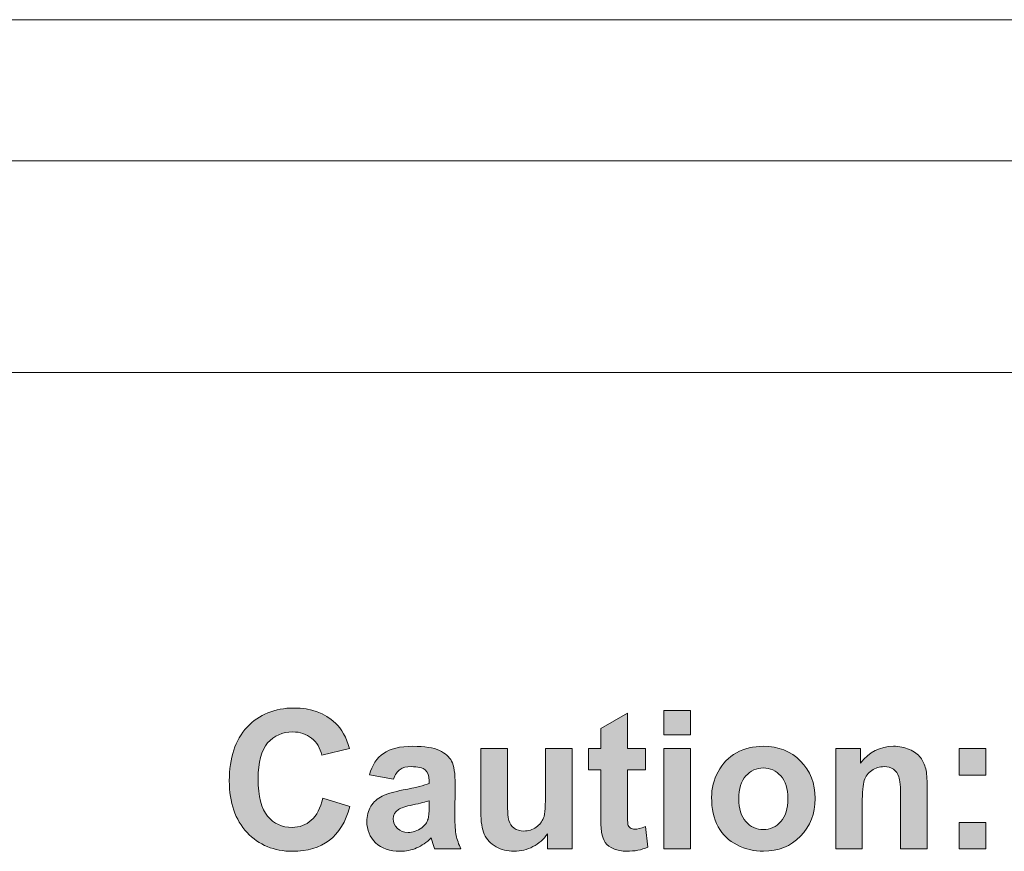
# Model space of a CAD drawing. Units: millimetres. Extents: x 0 to 482, y 0 to 236.
# Drawn here: x 316 to 328, y 77 to 88 of the extents above; entities that cross this region are included whole.
import ezdxf

# ---------------------------------------------------------------- set-up
doc = ezdxf.new("R2010")
doc.units = ezdxf.units.MM
for name, color, linetype, lineweight in [('Hatch', 7, 'Continuous', 15), ('Silkscreen', 7, 'Continuous', 15), ('Visible (ISO)', 7, 'Continuous', 15), ('Visible Narrow (ISO)', 7, 'Continuous', 9)]:
    doc.layers.add(name, color=color, linetype=linetype, lineweight=lineweight)

msp = doc.modelspace()

# ---------------------------------------------------------------- hatches: boundary and pattern name
at = {"layer": 'Hatch', "true_color": 0xbbbaba}
h = msp.add_hatch(color=9, dxfattribs=at)
h.dxf.hatch_style = 1
edge = h.paths.add_edge_path()
edge.add_spline(control_points=[(319.466, 77.786), (319.534, 77.846), (319.583, 77.941), (319.613, 78.07)], knot_values=[17, 17, 17, 17, 18, 18, 18, 18], degree=3, periodic=0)
edge.add_spline(control_points=[(319.613, 78.07), (319.613, 78.07), (319.959, 77.96), (319.959, 77.96)], knot_values=[0, 0, 0, 0, 1, 1, 1, 1], degree=3, periodic=0)
edge.add_spline(control_points=[(319.959, 77.96), (319.906, 77.767), (319.818, 77.624), (319.694, 77.53)], knot_values=[1, 1, 1, 1, 2, 2, 2, 2], degree=3, periodic=0)
edge.add_spline(control_points=[(319.694, 77.53), (319.571, 77.437), (319.414, 77.39), (319.225, 77.39), (318.99, 77.39), (318.797, 77.47), (318.646, 77.631)], knot_values=[2, 2, 2, 2, 3, 3, 3, 4, 4, 4, 4], degree=3, periodic=0)
edge.add_spline(control_points=[(318.646, 77.631), (318.495, 77.791), (318.419, 78.01), (318.419, 78.288), (318.419, 78.583), (318.495, 78.811), (318.647, 78.974)], knot_values=[4, 4, 4, 4, 5, 5, 5, 6, 6, 6, 6], degree=3, periodic=0)
edge.add_spline(control_points=[(318.647, 78.974), (318.799, 79.137), (318.999, 79.218), (319.246, 79.218), (319.463, 79.218), (319.638, 79.154), (319.773, 79.026)], knot_values=[6, 6, 6, 6, 7, 7, 7, 8, 8, 8, 8], degree=3, periodic=0)
edge.add_spline(control_points=[(319.773, 79.026), (319.854, 78.951), (319.914, 78.842), (319.954, 78.701)], knot_values=[8, 8, 8, 8, 9, 9, 9, 9], degree=3, periodic=0)
edge.add_spline(control_points=[(319.954, 78.701), (319.954, 78.701), (319.601, 78.616), (319.601, 78.616)], knot_values=[9, 9, 9, 9, 10, 10, 10, 10], degree=3, periodic=0)
edge.add_spline(control_points=[(319.601, 78.616), (319.58, 78.708), (319.536, 78.78), (319.47, 78.833)], knot_values=[10, 10, 10, 10, 11, 11, 11, 11], degree=3, periodic=0)
edge.add_spline(control_points=[(319.47, 78.833), (319.404, 78.886), (319.323, 78.913), (319.228, 78.913), (319.097, 78.913), (318.991, 78.866), (318.909, 78.772), (318.828, 78.678), (318.787, 78.526), (318.787, 78.315), (318.787, 78.091), (318.827, 77.932), (318.908, 77.837), (318.988, 77.743), (319.093, 77.695), (319.221, 77.695), (319.316, 77.695), (319.397, 77.725), (319.466, 77.786)], knot_values=[11, 11, 11, 11, 12, 12, 12, 13, 13, 13, 14, 14, 14, 15, 15, 15, 16, 16, 16, 17, 17, 17, 17], degree=3, periodic=0)
h = msp.add_hatch(color=9, dxfattribs=at)
h.dxf.hatch_style = 1
h.paths.add_polyline_path([(324.305, 78.874), (323.966, 78.874), (323.966, 79.188), (324.305, 79.188)])
h = msp.add_hatch(color=9, dxfattribs=at)
h.dxf.hatch_style = 1
edge = h.paths.add_edge_path()
edge.add_spline(control_points=[(323.5, 78.701), (323.5, 78.701), (323.731, 78.701), (323.731, 78.701)], knot_values=[20, 20, 20, 20, 21, 21, 21, 21], degree=3, periodic=0)
edge.add_spline(control_points=[(323.731, 78.701), (323.731, 78.701), (323.731, 78.431), (323.731, 78.431)], knot_values=[0, 0, 0, 0, 1, 1, 1, 1], degree=3, periodic=0)
edge.add_spline(control_points=[(323.731, 78.431), (323.731, 78.431), (323.5, 78.431), (323.5, 78.431)], knot_values=[1, 1, 1, 1, 2, 2, 2, 2], degree=3, periodic=0)
edge.add_spline(control_points=[(323.5, 78.431), (323.5, 78.431), (323.5, 77.915), (323.5, 77.915)], knot_values=[2, 2, 2, 2, 3, 3, 3, 3], degree=3, periodic=0)
edge.add_spline(control_points=[(323.5, 77.915), (323.5, 77.81), (323.502, 77.749), (323.506, 77.732)], knot_values=[3, 3, 3, 3, 4, 4, 4, 4], degree=3, periodic=0)
edge.add_spline(control_points=[(323.506, 77.732), (323.511, 77.715), (323.521, 77.7), (323.537, 77.689)], knot_values=[4, 4, 4, 4, 5, 5, 5, 5], degree=3, periodic=0)
edge.add_spline(control_points=[(323.537, 77.689), (323.552, 77.678), (323.572, 77.672), (323.594, 77.672), (323.625, 77.672), (323.671, 77.683), (323.73, 77.705)], knot_values=[5, 5, 5, 5, 6, 6, 6, 7, 7, 7, 7], degree=3, periodic=0)
edge.add_spline(control_points=[(323.73, 77.705), (323.73, 77.705), (323.759, 77.442), (323.759, 77.442)], knot_values=[7, 7, 7, 7, 8, 8, 8, 8], degree=3, periodic=0)
edge.add_spline(control_points=[(323.759, 77.442), (323.68, 77.408), (323.591, 77.391), (323.491, 77.391), (323.43, 77.391), (323.375, 77.402), (323.326, 77.422)], knot_values=[8, 8, 8, 8, 9, 9, 9, 10, 10, 10, 10], degree=3, periodic=0)
edge.add_spline(control_points=[(323.326, 77.422), (323.277, 77.443), (323.241, 77.469), (323.218, 77.502)], knot_values=[10, 10, 10, 10, 11, 11, 11, 11], degree=3, periodic=0)
edge.add_spline(control_points=[(323.218, 77.502), (323.195, 77.534), (323.179, 77.578), (323.171, 77.634)], knot_values=[11, 11, 11, 11, 12, 12, 12, 12], degree=3, periodic=0)
edge.add_spline(control_points=[(323.171, 77.634), (323.163, 77.673), (323.16, 77.753), (323.16, 77.872)], knot_values=[12, 12, 12, 12, 13, 13, 13, 13], degree=3, periodic=0)
edge.add_spline(control_points=[(323.16, 77.872), (323.16, 77.872), (323.16, 78.431), (323.16, 78.431)], knot_values=[13, 13, 13, 13, 14, 14, 14, 14], degree=3, periodic=0)
edge.add_spline(control_points=[(323.16, 78.431), (323.16, 78.431), (323.004, 78.431), (323.004, 78.431)], knot_values=[14, 14, 14, 14, 15, 15, 15, 15], degree=3, periodic=0)
edge.add_spline(control_points=[(323.004, 78.431), (323.004, 78.431), (323.004, 78.701), (323.004, 78.701)], knot_values=[15, 15, 15, 15, 16, 16, 16, 16], degree=3, periodic=0)
edge.add_spline(control_points=[(323.004, 78.701), (323.004, 78.701), (323.16, 78.701), (323.16, 78.701)], knot_values=[16, 16, 16, 16, 17, 17, 17, 17], degree=3, periodic=0)
edge.add_spline(control_points=[(323.16, 78.701), (323.16, 78.701), (323.16, 78.955), (323.16, 78.955)], knot_values=[17, 17, 17, 17, 18, 18, 18, 18], degree=3, periodic=0)
edge.add_spline(control_points=[(323.16, 78.955), (323.16, 78.955), (323.5, 79.153), (323.5, 79.153)], knot_values=[18, 18, 18, 18, 19, 19, 19, 19], degree=3, periodic=0)
edge.add_spline(control_points=[(323.5, 79.153), (323.5, 79.153), (323.5, 78.701), (323.5, 78.701)], knot_values=[19, 19, 19, 19, 20, 20, 20, 20], degree=3, periodic=0)
h = msp.add_hatch(color=9, dxfattribs=at)
h.dxf.hatch_style = 1
edge = h.paths.add_edge_path(flags=16)
edge.add_spline(control_points=[(320.969, 77.968), (320.969, 77.968), (320.969, 78.035), (320.969, 78.035)], knot_values=[8, 8, 8, 8, 9, 9, 9, 9], degree=3, periodic=0)
edge.add_spline(control_points=[(320.969, 78.035), (320.926, 78.021), (320.857, 78.003), (320.763, 77.983), (320.669, 77.963), (320.608, 77.944), (320.579, 77.924)], knot_values=[0, 0, 0, 0, 1, 1, 1, 2, 2, 2, 2], degree=3, periodic=0)
edge.add_spline(control_points=[(320.579, 77.924), (320.534, 77.893), (320.512, 77.853), (320.512, 77.805), (320.512, 77.757), (320.53, 77.717), (320.565, 77.682), (320.601, 77.647), (320.646, 77.63), (320.7, 77.63), (320.761, 77.63), (320.82, 77.65), (320.875, 77.69)], knot_values=[2, 2, 2, 2, 3, 3, 3, 4, 4, 4, 5, 5, 5, 6, 6, 6, 6], degree=3, periodic=0)
edge.add_spline(control_points=[(320.875, 77.69), (320.916, 77.721), (320.943, 77.758), (320.956, 77.802)], knot_values=[6, 6, 6, 6, 7, 7, 7, 7], degree=3, periodic=0)
edge.add_spline(control_points=[(320.956, 77.802), (320.965, 77.831), (320.969, 77.887), (320.969, 77.968)], knot_values=[7, 7, 7, 7, 8, 8, 8, 8], degree=3, periodic=0)
edge = h.paths.add_edge_path()
edge.add_spline(control_points=[(320.598, 78.435), (320.564, 78.411), (320.537, 78.37), (320.516, 78.31)], knot_values=[24, 24, 24, 24, 25, 25, 25, 25], degree=3, periodic=0)
edge.add_spline(control_points=[(320.516, 78.31), (320.516, 78.31), (320.208, 78.366), (320.208, 78.366)], knot_values=[0, 0, 0, 0, 1, 1, 1, 1], degree=3, periodic=0)
edge.add_spline(control_points=[(320.208, 78.366), (320.243, 78.489), (320.302, 78.581), (320.387, 78.64), (320.471, 78.7), (320.597, 78.73), (320.763, 78.73), (320.914, 78.73), (321.027, 78.712), (321.101, 78.676)], knot_values=[1, 1, 1, 1, 2, 2, 2, 3, 3, 3, 4, 4, 4, 4], degree=3, periodic=0)
edge.add_spline(control_points=[(321.101, 78.676), (321.175, 78.64), (321.227, 78.595), (321.257, 78.54)], knot_values=[4, 4, 4, 4, 5, 5, 5, 5], degree=3, periodic=0)
edge.add_spline(control_points=[(321.257, 78.54), (321.287, 78.485), (321.302, 78.384), (321.302, 78.237)], knot_values=[5, 5, 5, 5, 6, 6, 6, 6], degree=3, periodic=0)
edge.add_spline(control_points=[(321.302, 78.237), (321.302, 78.237), (321.298, 77.841), (321.298, 77.841)], knot_values=[6, 6, 6, 6, 7, 7, 7, 7], degree=3, periodic=0)
edge.add_spline(control_points=[(321.298, 77.841), (321.298, 77.729), (321.304, 77.646), (321.315, 77.592)], knot_values=[7, 7, 7, 7, 8, 8, 8, 8], degree=3, periodic=0)
edge.add_spline(control_points=[(321.315, 77.592), (321.326, 77.539), (321.346, 77.481), (321.376, 77.42)], knot_values=[8, 8, 8, 8, 9, 9, 9, 9], degree=3, periodic=0)
edge.add_spline(control_points=[(321.376, 77.42), (321.376, 77.42), (321.04, 77.42), (321.04, 77.42)], knot_values=[9, 9, 9, 9, 10, 10, 10, 10], degree=3, periodic=0)
edge.add_spline(control_points=[(321.04, 77.42), (321.031, 77.443), (321.021, 77.476), (321.008, 77.52)], knot_values=[10, 10, 10, 10, 11, 11, 11, 11], degree=3, periodic=0)
edge.add_spline(control_points=[(321.008, 77.52), (321.002, 77.54), (320.998, 77.554), (320.996, 77.56)], knot_values=[11, 11, 11, 11, 12, 12, 12, 12], degree=3, periodic=0)
edge.add_spline(control_points=[(320.996, 77.56), (320.938, 77.504), (320.876, 77.462), (320.81, 77.433)], knot_values=[12, 12, 12, 12, 13, 13, 13, 13], degree=3, periodic=0)
edge.add_spline(control_points=[(320.81, 77.433), (320.744, 77.405), (320.674, 77.391), (320.599, 77.391), (320.467, 77.391), (320.363, 77.427), (320.287, 77.499)], knot_values=[13, 13, 13, 13, 14, 14, 14, 15, 15, 15, 15], degree=3, periodic=0)
edge.add_spline(control_points=[(320.287, 77.499), (320.212, 77.57), (320.174, 77.661), (320.174, 77.77), (320.174, 77.842), (320.191, 77.907), (320.225, 77.964)], knot_values=[15, 15, 15, 15, 16, 16, 16, 17, 17, 17, 17], degree=3, periodic=0)
edge.add_spline(control_points=[(320.225, 77.964), (320.26, 78.02), (320.308, 78.063), (320.371, 78.094)], knot_values=[17, 17, 17, 17, 18, 18, 18, 18], degree=3, periodic=0)
edge.add_spline(control_points=[(320.371, 78.094), (320.433, 78.124), (320.523, 78.15), (320.64, 78.173)], knot_values=[18, 18, 18, 18, 19, 19, 19, 19], degree=3, periodic=0)
edge.add_spline(control_points=[(320.64, 78.173), (320.799, 78.202), (320.908, 78.23), (320.969, 78.256)], knot_values=[19, 19, 19, 19, 20, 20, 20, 20], degree=3, periodic=0)
edge.add_spline(control_points=[(320.969, 78.256), (320.969, 78.256), (320.969, 78.29), (320.969, 78.29)], knot_values=[20, 20, 20, 20, 21, 21, 21, 21], degree=3, periodic=0)
edge.add_spline(control_points=[(320.969, 78.29), (320.969, 78.355), (320.953, 78.401), (320.921, 78.429)], knot_values=[21, 21, 21, 21, 22, 22, 22, 22], degree=3, periodic=0)
edge.add_spline(control_points=[(320.921, 78.429), (320.889, 78.457), (320.828, 78.47), (320.739, 78.47), (320.679, 78.47), (320.632, 78.459), (320.598, 78.435)], knot_values=[22, 22, 22, 22, 23, 23, 23, 24, 24, 24, 24], degree=3, periodic=0)
h = msp.add_hatch(color=9, dxfattribs=at)
h.dxf.hatch_style = 1
edge = h.paths.add_edge_path()
edge.add_spline(control_points=[(322.793, 77.42), (322.793, 77.42), (322.479, 77.42), (322.479, 77.42)], knot_values=[18, 18, 18, 18, 19, 19, 19, 19], degree=3, periodic=0)
edge.add_spline(control_points=[(322.479, 77.42), (322.479, 77.42), (322.479, 77.612), (322.479, 77.612)], knot_values=[0, 0, 0, 0, 1, 1, 1, 1], degree=3, periodic=0)
edge.add_spline(control_points=[(322.479, 77.612), (322.432, 77.544), (322.371, 77.49), (322.295, 77.45)], knot_values=[1, 1, 1, 1, 2, 2, 2, 2], degree=3, periodic=0)
edge.add_spline(control_points=[(322.295, 77.45), (322.219, 77.411), (322.139, 77.391), (322.054, 77.391), (321.968, 77.391), (321.891, 77.41), (321.823, 77.448), (321.755, 77.486), (321.705, 77.539), (321.674, 77.607)], knot_values=[2, 2, 2, 2, 3, 3, 3, 4, 4, 4, 5, 5, 5, 5], degree=3, periodic=0)
edge.add_spline(control_points=[(321.674, 77.607), (321.644, 77.676), (321.629, 77.77), (321.629, 77.89)], knot_values=[5, 5, 5, 5, 6, 6, 6, 6], degree=3, periodic=0)
edge.add_spline(control_points=[(321.629, 77.89), (321.629, 77.89), (321.629, 78.701), (321.629, 78.701)], knot_values=[6, 6, 6, 6, 7, 7, 7, 7], degree=3, periodic=0)
edge.add_spline(control_points=[(321.629, 78.701), (321.629, 78.701), (321.968, 78.701), (321.968, 78.701)], knot_values=[7, 7, 7, 7, 8, 8, 8, 8], degree=3, periodic=0)
edge.add_spline(control_points=[(321.968, 78.701), (321.968, 78.701), (321.968, 78.112), (321.968, 78.112)], knot_values=[8, 8, 8, 8, 9, 9, 9, 9], degree=3, periodic=0)
edge.add_spline(control_points=[(321.968, 78.112), (321.968, 77.932), (321.974, 77.822), (321.986, 77.781)], knot_values=[9, 9, 9, 9, 10, 10, 10, 10], degree=3, periodic=0)
edge.add_spline(control_points=[(321.986, 77.781), (321.999, 77.741), (322.021, 77.709), (322.054, 77.685)], knot_values=[10, 10, 10, 10, 11, 11, 11, 11], degree=3, periodic=0)
edge.add_spline(control_points=[(322.054, 77.685), (322.087, 77.661), (322.129, 77.649), (322.18, 77.649), (322.238, 77.649), (322.29, 77.665), (322.335, 77.697)], knot_values=[11, 11, 11, 11, 12, 12, 12, 13, 13, 13, 13], degree=3, periodic=0)
edge.add_spline(control_points=[(322.335, 77.697), (322.381, 77.729), (322.412, 77.768), (322.43, 77.815)], knot_values=[13, 13, 13, 13, 14, 14, 14, 14], degree=3, periodic=0)
edge.add_spline(control_points=[(322.43, 77.815), (322.446, 77.862), (322.455, 77.977), (322.455, 78.161)], knot_values=[14, 14, 14, 14, 15, 15, 15, 15], degree=3, periodic=0)
edge.add_spline(control_points=[(322.455, 78.161), (322.455, 78.161), (322.455, 78.701), (322.455, 78.701)], knot_values=[15, 15, 15, 15, 16, 16, 16, 16], degree=3, periodic=0)
edge.add_spline(control_points=[(322.455, 78.701), (322.455, 78.701), (322.793, 78.701), (322.793, 78.701)], knot_values=[16, 16, 16, 16, 17, 17, 17, 17], degree=3, periodic=0)
edge.add_spline(control_points=[(322.793, 78.701), (322.793, 78.701), (322.793, 77.42), (322.793, 77.42)], knot_values=[17, 17, 17, 17, 18, 18, 18, 18], degree=3, periodic=0)
h = msp.add_hatch(color=9, dxfattribs=at)
h.dxf.hatch_style = 1
h.paths.add_polyline_path([(324.305, 77.42), (323.966, 77.42), (323.966, 78.701), (324.305, 78.701)])
h = msp.add_hatch(color=9, dxfattribs=at)
h.dxf.hatch_style = 1
edge = h.paths.add_edge_path(flags=16)
edge.add_spline(control_points=[(325.012, 78.352), (324.951, 78.285), (324.921, 78.187), (324.921, 78.06)], knot_values=[7, 7, 7, 7, 8, 8, 8, 8], degree=3, periodic=0)
edge.add_spline(control_points=[(324.921, 78.06), (324.921, 77.934), (324.951, 77.836), (325.012, 77.769)], knot_values=[0, 0, 0, 0, 1, 1, 1, 1], degree=3, periodic=0)
edge.add_spline(control_points=[(325.012, 77.769), (325.072, 77.701), (325.146, 77.667), (325.235, 77.667), (325.323, 77.667), (325.397, 77.701), (325.457, 77.769), (325.517, 77.836), (325.547, 77.934), (325.547, 78.063), (325.547, 78.188), (325.517, 78.285), (325.457, 78.352), (325.397, 78.42), (325.323, 78.454), (325.235, 78.454), (325.146, 78.454), (325.072, 78.42), (325.012, 78.352)], knot_values=[1, 1, 1, 1, 2, 2, 2, 3, 3, 3, 4, 4, 4, 5, 5, 5, 6, 6, 6, 7, 7, 7, 7], degree=3, periodic=0)
edge = h.paths.add_edge_path()
edge.add_spline(control_points=[(324.657, 77.704), (324.602, 77.807), (324.574, 77.931), (324.574, 78.079)], knot_values=[9, 9, 9, 9, 10, 10, 10, 10], degree=3, periodic=0)
edge.add_spline(control_points=[(324.574, 78.079), (324.574, 78.191), (324.602, 78.3), (324.657, 78.405)], knot_values=[0, 0, 0, 0, 1, 1, 1, 1], degree=3, periodic=0)
edge.add_spline(control_points=[(324.657, 78.405), (324.713, 78.511), (324.791, 78.591), (324.893, 78.647), (324.995, 78.702), (325.108, 78.73), (325.234, 78.73), (325.427, 78.73), (325.586, 78.667), (325.71, 78.541)], knot_values=[1, 1, 1, 1, 2, 2, 2, 3, 3, 3, 4, 4, 4, 4], degree=3, periodic=0)
edge.add_spline(control_points=[(325.71, 78.541), (325.834, 78.415), (325.896, 78.256), (325.896, 78.064), (325.896, 77.87), (325.833, 77.71), (325.708, 77.582)], knot_values=[4, 4, 4, 4, 5, 5, 5, 6, 6, 6, 6], degree=3, periodic=0)
edge.add_spline(control_points=[(325.708, 77.582), (325.583, 77.455), (325.426, 77.391), (325.236, 77.391), (325.119, 77.391), (325.007, 77.418), (324.9, 77.471), (324.794, 77.524), (324.713, 77.602), (324.657, 77.704)], knot_values=[6, 6, 6, 6, 7, 7, 7, 8, 8, 8, 9, 9, 9, 9], degree=3, periodic=0)
h = msp.add_hatch(color=9, dxfattribs=at)
h.dxf.hatch_style = 1
edge = h.paths.add_edge_path()
edge.add_spline(control_points=[(327.326, 78.216), (327.326, 78.216), (327.326, 77.42), (327.326, 77.42)], knot_values=[18, 18, 18, 18, 19, 19, 19, 19], degree=3, periodic=0)
edge.add_spline(control_points=[(327.326, 77.42), (327.326, 77.42), (326.987, 77.42), (326.987, 77.42)], knot_values=[0, 0, 0, 0, 1, 1, 1, 1], degree=3, periodic=0)
edge.add_spline(control_points=[(326.987, 77.42), (326.987, 77.42), (326.987, 78.074), (326.987, 78.074)], knot_values=[1, 1, 1, 1, 2, 2, 2, 2], degree=3, periodic=0)
edge.add_spline(control_points=[(326.987, 78.074), (326.987, 78.212), (326.979, 78.301), (326.965, 78.342)], knot_values=[2, 2, 2, 2, 3, 3, 3, 3], degree=3, periodic=0)
edge.add_spline(control_points=[(326.965, 78.342), (326.95, 78.383), (326.927, 78.414), (326.894, 78.437)], knot_values=[3, 3, 3, 3, 4, 4, 4, 4], degree=3, periodic=0)
edge.add_spline(control_points=[(326.894, 78.437), (326.862, 78.459), (326.823, 78.47), (326.777, 78.47), (326.718, 78.47), (326.666, 78.454), (326.619, 78.422)], knot_values=[4, 4, 4, 4, 5, 5, 5, 6, 6, 6, 6], degree=3, periodic=0)
edge.add_spline(control_points=[(326.619, 78.422), (326.572, 78.39), (326.54, 78.347), (326.523, 78.294), (326.506, 78.241), (326.497, 78.143), (326.497, 78)], knot_values=[6, 6, 6, 6, 7, 7, 7, 8, 8, 8, 8], degree=3, periodic=0)
edge.add_spline(control_points=[(326.497, 78), (326.497, 78), (326.497, 77.42), (326.497, 77.42)], knot_values=[8, 8, 8, 8, 9, 9, 9, 9], degree=3, periodic=0)
edge.add_spline(control_points=[(326.497, 77.42), (326.497, 77.42), (326.158, 77.42), (326.158, 77.42)], knot_values=[9, 9, 9, 9, 10, 10, 10, 10], degree=3, periodic=0)
edge.add_spline(control_points=[(326.158, 77.42), (326.158, 77.42), (326.158, 78.701), (326.158, 78.701)], knot_values=[10, 10, 10, 10, 11, 11, 11, 11], degree=3, periodic=0)
edge.add_spline(control_points=[(326.158, 78.701), (326.158, 78.701), (326.473, 78.701), (326.473, 78.701)], knot_values=[11, 11, 11, 11, 12, 12, 12, 12], degree=3, periodic=0)
edge.add_spline(control_points=[(326.473, 78.701), (326.473, 78.701), (326.473, 78.513), (326.473, 78.513)], knot_values=[12, 12, 12, 12, 13, 13, 13, 13], degree=3, periodic=0)
edge.add_spline(control_points=[(326.473, 78.513), (326.585, 78.657), (326.726, 78.73), (326.895, 78.73), (326.97, 78.73), (327.038, 78.716), (327.1, 78.689)], knot_values=[13, 13, 13, 13, 14, 14, 14, 15, 15, 15, 15], degree=3, periodic=0)
edge.add_spline(control_points=[(327.1, 78.689), (327.162, 78.662), (327.209, 78.628), (327.241, 78.586), (327.272, 78.544), (327.294, 78.497), (327.307, 78.444), (327.319, 78.391), (327.326, 78.315), (327.326, 78.216)], knot_values=[15, 15, 15, 15, 16, 16, 16, 17, 17, 17, 18, 18, 18, 18], degree=3, periodic=0)
h = msp.add_hatch(color=9, dxfattribs=at)
h.dxf.hatch_style = 1
h.paths.add_polyline_path([(328.073, 78.362), (327.734, 78.362), (327.734, 78.701), (328.073, 78.701)])
h = msp.add_hatch(color=9, dxfattribs=at)
h.dxf.hatch_style = 1
h.paths.add_polyline_path([(328.073, 77.42), (327.734, 77.42), (327.734, 77.759), (328.073, 77.759)])

# ---------------------------------------------------------------- linework, layer by layer
at = {"layer": 'Silkscreen'}
for p, q in [((323.966, 78.874), (323.966, 79.188)), ((323.966, 79.188), (324.305, 79.188)), ((324.305, 79.188), (324.305, 78.874)), ((324.305, 78.874), (323.966, 78.874)), ((323.966, 77.42), (323.966, 78.701)), ((323.966, 78.701), (324.305, 78.701)), ((324.305, 78.701), (324.305, 77.42)), ((327.734, 78.362), (327.734, 78.701)), ((327.734, 78.701), (328.073, 78.701)), ((328.073, 78.701), (328.073, 78.362)), ((328.073, 78.362), (327.734, 78.362)), ((327.734, 77.42), (327.734, 77.759)), ((327.734, 77.759), (328.073, 77.759)), ((328.073, 77.759), (328.073, 77.42)), ((324.305, 77.42), (323.966, 77.42)), ((328.073, 77.42), (327.734, 77.42))]:
    msp.add_line(p, q, dxfattribs=at)
for points, knots in [([(318.647, 78.974), (318.799, 79.137), (318.999, 79.218), (319.246, 79.218), (319.463, 79.218), (319.638, 79.154), (319.773, 79.026)], [6, 6, 6, 6, 7, 7, 7, 8, 8, 8, 8]), ([(318.646, 77.631), (318.495, 77.791), (318.419, 78.01), (318.419, 78.288), (318.419, 78.583), (318.495, 78.811), (318.647, 78.974)], [4, 4, 4, 4, 5, 5, 5, 6, 6, 6, 6]), ([(319.47, 78.833), (319.404, 78.886), (319.323, 78.913), (319.228, 78.913), (319.097, 78.913), (318.991, 78.866), (318.909, 78.772), (318.828, 78.678), (318.787, 78.526), (318.787, 78.315), (318.787, 78.091), (318.827, 77.932), (318.908, 77.837), (318.988, 77.743), (319.093, 77.695), (319.221, 77.695), (319.316, 77.695), (319.397, 77.725), (319.466, 77.786)], [11, 11, 11, 11, 12, 12, 12, 13, 13, 13, 14, 14, 14, 15, 15, 15, 16, 16, 16, 17, 17, 17, 17]), ([(320.208, 78.366), (320.243, 78.489), (320.302, 78.581), (320.387, 78.64), (320.471, 78.7), (320.597, 78.73), (320.763, 78.73), (320.914, 78.73), (321.027, 78.712), (321.101, 78.676)], [1, 1, 1, 1, 2, 2, 2, 3, 3, 3, 4, 4, 4, 4]), ([(324.657, 78.405), (324.713, 78.511), (324.791, 78.591), (324.893, 78.647), (324.995, 78.702), (325.108, 78.73), (325.234, 78.73), (325.427, 78.73), (325.586, 78.667), (325.71, 78.541)], [1, 1, 1, 1, 2, 2, 2, 3, 3, 3, 4, 4, 4, 4]), ([(326.473, 78.513), (326.585, 78.657), (326.726, 78.73), (326.895, 78.73), (326.97, 78.73), (327.038, 78.716), (327.1, 78.689)], [13, 13, 13, 13, 14, 14, 14, 15, 15, 15, 15]), ([(327.1, 78.689), (327.162, 78.662), (327.209, 78.628), (327.241, 78.586), (327.272, 78.544), (327.294, 78.497), (327.307, 78.444), (327.319, 78.391), (327.326, 78.315), (327.326, 78.216)], [15, 15, 15, 15, 16, 16, 16, 17, 17, 17, 18, 18, 18, 18]), ([(325.71, 78.541), (325.834, 78.415), (325.896, 78.256), (325.896, 78.064), (325.896, 77.87), (325.833, 77.71), (325.708, 77.582)], [4, 4, 4, 4, 5, 5, 5, 6, 6, 6, 6]), ([(320.921, 78.429), (320.889, 78.457), (320.828, 78.47), (320.739, 78.47), (320.679, 78.47), (320.632, 78.459), (320.598, 78.435)], [22, 22, 22, 22, 23, 23, 23, 24, 24, 24, 24]), ([(325.012, 77.769), (325.072, 77.701), (325.146, 77.667), (325.235, 77.667), (325.323, 77.667), (325.397, 77.701), (325.457, 77.769), (325.517, 77.836), (325.547, 77.934), (325.547, 78.063), (325.547, 78.188), (325.517, 78.285), (325.457, 78.352), (325.397, 78.42), (325.323, 78.454), (325.235, 78.454), (325.146, 78.454), (325.072, 78.42), (325.012, 78.352)], [1, 1, 1, 1, 2, 2, 2, 3, 3, 3, 4, 4, 4, 5, 5, 5, 6, 6, 6, 7, 7, 7, 7]), ([(326.619, 78.422), (326.572, 78.39), (326.54, 78.347), (326.523, 78.294), (326.506, 78.241), (326.497, 78.143), (326.497, 78)], [6, 6, 6, 6, 7, 7, 7, 8, 8, 8, 8]), ([(326.894, 78.437), (326.862, 78.459), (326.823, 78.47), (326.777, 78.47), (326.718, 78.47), (326.666, 78.454), (326.619, 78.422)], [4, 4, 4, 4, 5, 5, 5, 6, 6, 6, 6]), ([(320.969, 78.035), (320.926, 78.021), (320.857, 78.003), (320.763, 77.983), (320.669, 77.963), (320.608, 77.944), (320.579, 77.924)], [0, 0, 0, 0, 1, 1, 1, 2, 2, 2, 2]), ([(320.287, 77.499), (320.212, 77.57), (320.174, 77.661), (320.174, 77.77), (320.174, 77.842), (320.191, 77.907), (320.225, 77.964)], [15, 15, 15, 15, 16, 16, 16, 17, 17, 17, 17]), ([(320.579, 77.924), (320.534, 77.893), (320.512, 77.853), (320.512, 77.805), (320.512, 77.757), (320.53, 77.717), (320.565, 77.682), (320.601, 77.647), (320.646, 77.63), (320.7, 77.63), (320.761, 77.63), (320.82, 77.65), (320.875, 77.69)], [2, 2, 2, 2, 3, 3, 3, 4, 4, 4, 5, 5, 5, 6, 6, 6, 6]), ([(322.054, 77.685), (322.087, 77.661), (322.129, 77.649), (322.18, 77.649), (322.238, 77.649), (322.29, 77.665), (322.335, 77.697)], [11, 11, 11, 11, 12, 12, 12, 13, 13, 13, 13]), ([(323.537, 77.689), (323.552, 77.678), (323.572, 77.672), (323.594, 77.672), (323.625, 77.672), (323.671, 77.683), (323.73, 77.705)], [5, 5, 5, 5, 6, 6, 6, 7, 7, 7, 7]), ([(325.708, 77.582), (325.583, 77.455), (325.426, 77.391), (325.236, 77.391), (325.119, 77.391), (325.007, 77.418), (324.9, 77.471), (324.794, 77.524), (324.713, 77.602), (324.657, 77.704)], [6, 6, 6, 6, 7, 7, 7, 8, 8, 8, 9, 9, 9, 9]), ([(319.694, 77.53), (319.571, 77.437), (319.414, 77.39), (319.225, 77.39), (318.99, 77.39), (318.797, 77.47), (318.646, 77.631)], [2, 2, 2, 2, 3, 3, 3, 4, 4, 4, 4]), ([(322.295, 77.45), (322.219, 77.411), (322.139, 77.391), (322.054, 77.391), (321.968, 77.391), (321.891, 77.41), (321.823, 77.448), (321.755, 77.486), (321.705, 77.539), (321.674, 77.607)], [2, 2, 2, 2, 3, 3, 3, 4, 4, 4, 5, 5, 5, 5]), ([(320.81, 77.433), (320.744, 77.405), (320.674, 77.391), (320.599, 77.391), (320.467, 77.391), (320.363, 77.427), (320.287, 77.499)], [13, 13, 13, 13, 14, 14, 14, 15, 15, 15, 15]), ([(323.759, 77.442), (323.68, 77.408), (323.591, 77.391), (323.491, 77.391), (323.43, 77.391), (323.375, 77.402), (323.326, 77.422)], [8, 8, 8, 8, 9, 9, 9, 10, 10, 10, 10])]:
    msp.add_open_spline(points, degree=3, knots=knots, dxfattribs=at)
for points in [[(323.16, 78.955), (323.16, 78.955), (323.5, 79.153), (323.5, 79.153)], [(323.5, 79.153), (323.5, 79.153), (323.5, 78.701), (323.5, 78.701)], [(319.773, 79.026), (319.854, 78.951), (319.914, 78.842), (319.954, 78.701)], [(323.16, 78.701), (323.16, 78.701), (323.16, 78.955), (323.16, 78.955)], [(319.601, 78.616), (319.58, 78.708), (319.536, 78.78), (319.47, 78.833)], [(319.954, 78.701), (319.954, 78.701), (319.601, 78.616), (319.601, 78.616)], [(321.101, 78.676), (321.175, 78.64), (321.227, 78.595), (321.257, 78.54)], [(321.629, 77.89), (321.629, 77.89), (321.629, 78.701), (321.629, 78.701)], [(321.629, 78.701), (321.629, 78.701), (321.968, 78.701), (321.968, 78.701)], [(321.968, 78.701), (321.968, 78.701), (321.968, 78.112), (321.968, 78.112)], [(322.455, 78.161), (322.455, 78.161), (322.455, 78.701), (322.455, 78.701)], [(322.455, 78.701), (322.455, 78.701), (322.793, 78.701), (322.793, 78.701)], [(322.793, 78.701), (322.793, 78.701), (322.793, 77.42), (322.793, 77.42)], [(323.004, 78.431), (323.004, 78.431), (323.004, 78.701), (323.004, 78.701)], [(323.004, 78.701), (323.004, 78.701), (323.16, 78.701), (323.16, 78.701)], [(323.5, 78.701), (323.5, 78.701), (323.731, 78.701), (323.731, 78.701)], [(323.731, 78.701), (323.731, 78.701), (323.731, 78.431), (323.731, 78.431)], [(326.158, 77.42), (326.158, 77.42), (326.158, 78.701), (326.158, 78.701)], [(326.158, 78.701), (326.158, 78.701), (326.473, 78.701), (326.473, 78.701)], [(326.473, 78.701), (326.473, 78.701), (326.473, 78.513), (326.473, 78.513)], [(321.257, 78.54), (321.287, 78.485), (321.302, 78.384), (321.302, 78.237)], [(320.598, 78.435), (320.564, 78.411), (320.537, 78.37), (320.516, 78.31)], [(320.969, 78.29), (320.969, 78.355), (320.953, 78.401), (320.921, 78.429)], [(323.16, 78.431), (323.16, 78.431), (323.004, 78.431), (323.004, 78.431)], [(323.16, 77.872), (323.16, 77.872), (323.16, 78.431), (323.16, 78.431)], [(323.731, 78.431), (323.731, 78.431), (323.5, 78.431), (323.5, 78.431)], [(323.5, 78.431), (323.5, 78.431), (323.5, 77.915), (323.5, 77.915)], [(326.965, 78.342), (326.95, 78.383), (326.927, 78.414), (326.894, 78.437)], [(320.516, 78.31), (320.516, 78.31), (320.208, 78.366), (320.208, 78.366)], [(320.969, 78.256), (320.969, 78.256), (320.969, 78.29), (320.969, 78.29)], [(324.574, 78.079), (324.574, 78.191), (324.602, 78.3), (324.657, 78.405)], [(325.012, 78.352), (324.951, 78.285), (324.921, 78.187), (324.921, 78.06)], [(326.987, 78.074), (326.987, 78.212), (326.979, 78.301), (326.965, 78.342)], [(320.371, 78.094), (320.433, 78.124), (320.523, 78.15), (320.64, 78.173)], [(320.64, 78.173), (320.799, 78.202), (320.908, 78.23), (320.969, 78.256)], [(321.302, 78.237), (321.302, 78.237), (321.298, 77.841), (321.298, 77.841)], [(322.43, 77.815), (322.446, 77.862), (322.455, 77.977), (322.455, 78.161)], [(327.326, 78.216), (327.326, 78.216), (327.326, 77.42), (327.326, 77.42)], [(319.466, 77.786), (319.534, 77.846), (319.583, 77.941), (319.613, 78.07)], [(319.613, 78.07), (319.613, 78.07), (319.959, 77.96), (319.959, 77.96)], [(320.225, 77.964), (320.26, 78.02), (320.308, 78.063), (320.371, 78.094)], [(320.969, 77.968), (320.969, 77.968), (320.969, 78.035), (320.969, 78.035)], [(321.968, 78.112), (321.968, 77.932), (321.974, 77.822), (321.986, 77.781)], [(324.657, 77.704), (324.602, 77.807), (324.574, 77.931), (324.574, 78.079)], [(324.921, 78.06), (324.921, 77.934), (324.951, 77.836), (325.012, 77.769)], [(326.987, 77.42), (326.987, 77.42), (326.987, 78.074), (326.987, 78.074)], [(319.959, 77.96), (319.906, 77.767), (319.818, 77.624), (319.694, 77.53)], [(320.956, 77.802), (320.965, 77.831), (320.969, 77.887), (320.969, 77.968)], [(323.5, 77.915), (323.5, 77.81), (323.502, 77.749), (323.506, 77.732)], [(326.497, 78), (326.497, 78), (326.497, 77.42), (326.497, 77.42)], [(320.875, 77.69), (320.916, 77.721), (320.943, 77.758), (320.956, 77.802)], [(321.298, 77.841), (321.298, 77.729), (321.304, 77.646), (321.315, 77.592)], [(321.674, 77.607), (321.644, 77.676), (321.629, 77.77), (321.629, 77.89)], [(321.986, 77.781), (321.999, 77.741), (322.021, 77.709), (322.054, 77.685)], [(322.335, 77.697), (322.381, 77.729), (322.412, 77.768), (322.43, 77.815)], [(323.171, 77.634), (323.163, 77.673), (323.16, 77.753), (323.16, 77.872)], [(323.506, 77.732), (323.511, 77.715), (323.521, 77.7), (323.537, 77.689)], [(323.73, 77.705), (323.73, 77.705), (323.759, 77.442), (323.759, 77.442)], [(320.996, 77.56), (320.938, 77.504), (320.876, 77.462), (320.81, 77.433)], [(321.008, 77.52), (321.002, 77.54), (320.998, 77.554), (320.996, 77.56)], [(321.315, 77.592), (321.326, 77.539), (321.346, 77.481), (321.376, 77.42)], [(322.479, 77.612), (322.432, 77.544), (322.371, 77.49), (322.295, 77.45)], [(322.479, 77.42), (322.479, 77.42), (322.479, 77.612), (322.479, 77.612)], [(323.218, 77.502), (323.195, 77.534), (323.179, 77.578), (323.171, 77.634)], [(321.04, 77.42), (321.031, 77.443), (321.021, 77.476), (321.008, 77.52)], [(321.376, 77.42), (321.376, 77.42), (321.04, 77.42), (321.04, 77.42)], [(322.793, 77.42), (322.793, 77.42), (322.479, 77.42), (322.479, 77.42)], [(323.326, 77.422), (323.277, 77.443), (323.241, 77.469), (323.218, 77.502)], [(326.497, 77.42), (326.497, 77.42), (326.158, 77.42), (326.158, 77.42)], [(327.326, 77.42), (327.326, 77.42), (326.987, 77.42), (326.987, 77.42)]]:
    msp.add_open_spline(points, degree=3, dxfattribs=at)
at = {"layer": 'Visible (ISO)'}
for p, q in [((28, 88), (454, 88)), ((130.1, 83.5), (351.9, 83.5))]:
    msp.add_line(p, q, dxfattribs=at)
at = {"layer": 'Visible Narrow (ISO)'}
msp.add_line((454, 86.2), (28, 86.2), dxfattribs=at)

doc.saveas('drawing.dxf')
